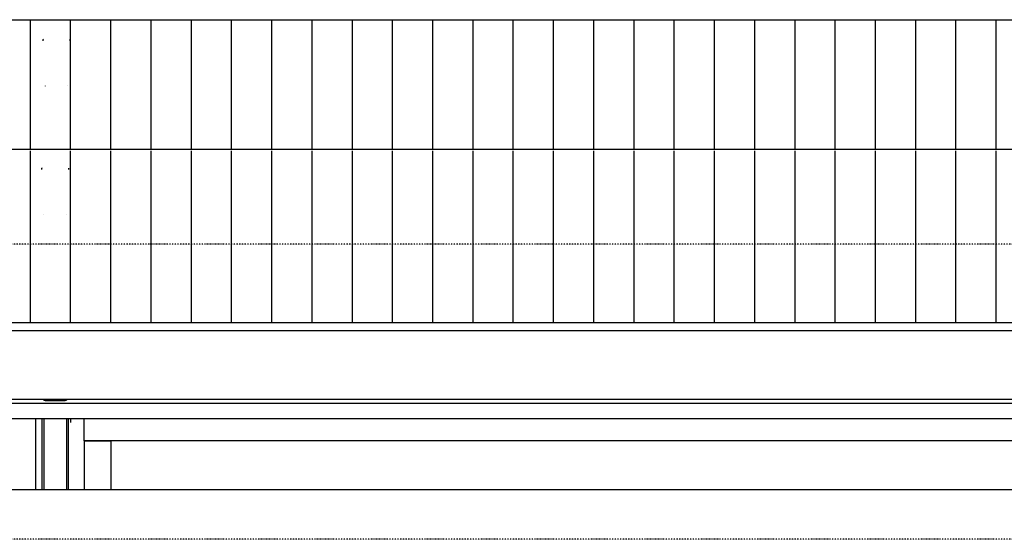
# Model space of a CAD drawing. Extents: x -2147 to 315718, y -13640 to 24160.
# Drawn here: x 284441 to 286276, y 6348 to 7316 of the extents above; entities that cross this region are included whole.
import ezdxf

# ---------------------------------------------------------------- set-up
doc = ezdxf.new("R2010")
doc.units = 0
doc.linetypes.add('EDG-1DOT-2', pattern=[5, 2, -1.4, 0.2, -1.4])
for name, color, linetype in [('X-ARC-ELEV', 11, 'CONTINUOUS'), ('X-ARC-GRID', 133, 'EDG-1DOT-2'), ('X-XREF', 7, 'CONTINUOUS')]:
    doc.layers.add(name, color=color, linetype=linetype)

# ---------------------------------------------------------------- blocks, each defined once
blk = doc.blocks.new('DET-ELEV')
at = {"layer": 'X-ARC-ELEV'}
for p, q in [((158917.9, 7315), (131333.3, 7315)), ((134461.3, 7311.6), (134461.3, 7316.1)), ((134461.3, 7298.2), (134461.3, 7311.6)), ((134536.3, 7311.6), (134536.3, 7316.1)), ((134536.3, 7298.2), (134536.3, 7311.6)), ((134611.3, 7311.6), (134611.3, 7316.1)), ((134611.3, 7298.2), (134611.3, 7311.6)), ((134686.3, 7311.6), (134686.3, 7316.1)), ((134686.3, 7298.2), (134686.3, 7311.6)), ((134761.3, 7311.6), (134761.3, 7316.1)), ((134761.3, 7298.2), (134761.3, 7311.6)), ((134836.3, 7311.6), (134836.3, 7316.1)), ((134836.3, 7298.2), (134836.3, 7311.6)), ((134911.3, 7311.6), (134911.3, 7316.1)), ((134911.3, 7298.2), (134911.3, 7311.6)), ((134986.3, 7311.6), (134986.3, 7316.1)), ((134986.3, 7298.2), (134986.3, 7311.6)), ((135061.3, 7311.6), (135061.3, 7316.1)), ((135061.3, 7298.2), (135061.3, 7311.6)), ((135136.3, 7311.6), (135136.3, 7316.1)), ((135136.3, 7298.2), (135136.3, 7311.6)), ((135211.3, 7311.6), (135211.3, 7316.1)), ((135211.3, 7298.2), (135211.3, 7311.6)), ((135286.3, 7311.6), (135286.3, 7316.1)), ((135286.3, 7298.2), (135286.3, 7311.6)), ((135361.3, 7311.6), (135361.3, 7316.1)), ((135361.3, 7298.2), (135361.3, 7311.6)), ((135436.3, 7311.6), (135436.3, 7316.1)), ((135436.3, 7298.2), (135436.3, 7311.6)), ((135511.3, 7311.6), (135511.3, 7316.1)), ((135511.3, 7298.2), (135511.3, 7311.6)), ((135586.3, 7311.6), (135586.3, 7316.1)), ((135586.3, 7298.2), (135586.3, 7311.6)), ((135661.3, 7311.6), (135661.3, 7316.1)), ((135661.3, 7298.2), (135661.3, 7311.6)), ((135736.3, 7311.6), (135736.3, 7316.1)), ((135736.3, 7298.2), (135736.3, 7311.6)), ((135811.3, 7311.6), (135811.3, 7316.1)), ((135811.3, 7298.2), (135811.3, 7311.6)), ((135886.3, 7311.6), (135886.3, 7316.1)), ((135886.3, 7298.2), (135886.3, 7311.6)), ((135961.3, 7311.6), (135961.3, 7316.1)), ((135961.3, 7298.2), (135961.3, 7311.6)), ((136036.3, 7311.6), (136036.3, 7316.1)), ((136036.3, 7298.2), (136036.3, 7311.6)), ((136111.3, 7311.6), (136111.3, 7316.1)), ((136111.3, 7298.2), (136111.3, 7311.6)), ((136186.3, 7311.6), (136186.3, 7316.1)), ((136186.3, 7298.2), (136186.3, 7311.6)), ((136261.3, 7311.6), (136261.3, 7316.1)), ((136261.3, 7298.2), (136261.3, 7311.6)), ((134461.3, 7275.9), (134461.3, 7298.2)), ((134536.3, 7275.9), (134536.3, 7298.2)), ((134611.3, 7275.9), (134611.3, 7298.2)), ((134686.3, 7275.9), (134686.3, 7298.2)), ((134761.3, 7275.9), (134761.3, 7298.2)), ((134836.3, 7275.9), (134836.3, 7298.2)), ((134911.3, 7275.9), (134911.3, 7298.2)), ((134986.3, 7275.9), (134986.3, 7298.2)), ((135061.3, 7275.9), (135061.3, 7298.2)), ((135136.3, 7275.9), (135136.3, 7298.2)), ((135211.3, 7275.9), (135211.3, 7298.2)), ((135286.3, 7275.9), (135286.3, 7298.2)), ((135361.3, 7275.9), (135361.3, 7298.2)), ((135436.3, 7275.9), (135436.3, 7298.2)), ((135511.3, 7275.9), (135511.3, 7298.2)), ((135586.3, 7275.9), (135586.3, 7298.2)), ((135661.3, 7275.9), (135661.3, 7298.2)), ((135736.3, 7275.9), (135736.3, 7298.2)), ((135811.3, 7275.9), (135811.3, 7298.2)), ((135886.3, 7275.9), (135886.3, 7298.2)), ((135961.3, 7275.9), (135961.3, 7298.2)), ((136036.3, 7275.9), (136036.3, 7298.2)), ((136111.3, 7275.9), (136111.3, 7298.2)), ((136186.3, 7275.9), (136186.3, 7298.2)), ((136261.3, 7275.9), (136261.3, 7298.2)), ((134461.3, 7244.7), (134461.3, 7275.9)), ((134485, 7277.3), (134485.1, 7277.6)), ((134485, 7277), (134485, 7277.3)), ((134485.1, 7278.2), (134485.2, 7278.5)), ((134485.1, 7277.9), (134485.1, 7278.2)), ((134485.1, 7277.6), (134485.1, 7277.9)), ((134485.2, 7278.5), (134485.3, 7278.9)), ((134485.3, 7279.2), (134485.4, 7279.5)), ((134485.3, 7278.9), (134485.3, 7279.2)), ((134485.4, 7279.5), (134485.5, 7279.8)), ((134485.5, 7279.8), (134485.7, 7280.1)), ((134534.5, 7279.9), (134534.6, 7279.6)), ((134534.6, 7279.6), (134534.7, 7279.3)), ((134534.7, 7279.3), (134534.8, 7278.9)), ((134534.8, 7278.9), (134534.9, 7278.6)), ((134534.9, 7278.6), (134534.9, 7278.3)), ((134534.9, 7278.3), (134535, 7278)), ((134535, 7278), (134535, 7277.7)), ((134535, 7277.7), (134535, 7277.4)), ((134535, 7277.4), (134535, 7277)), ((134535, 7277), (134535, 7277)), ((134536.3, 7244.7), (134536.3, 7275.9)), ((134611.3, 7244.7), (134611.3, 7275.9)), ((134686.3, 7244.7), (134686.3, 7275.9)), ((134761.3, 7244.7), (134761.3, 7275.9)), ((134836.3, 7244.7), (134836.3, 7275.9)), ((134911.3, 7244.7), (134911.3, 7275.9)), ((134986.3, 7244.7), (134986.3, 7275.9)), ((135061.3, 7244.7), (135061.3, 7275.9)), ((135136.3, 7244.7), (135136.3, 7275.9)), ((135211.3, 7244.7), (135211.3, 7275.9)), ((135286.3, 7244.7), (135286.3, 7275.9)), ((135361.3, 7244.7), (135361.3, 7275.9)), ((135436.3, 7244.7), (135436.3, 7275.9)), ((135511.3, 7244.7), (135511.3, 7275.9)), ((135586.3, 7244.7), (135586.3, 7275.9)), ((135661.3, 7244.7), (135661.3, 7275.9)), ((135736.3, 7244.7), (135736.3, 7275.9)), ((135811.3, 7244.7), (135811.3, 7275.9)), ((135886.3, 7244.7), (135886.3, 7275.9)), ((135961.3, 7244.7), (135961.3, 7275.9)), ((136036.3, 7244.7), (136036.3, 7275.9)), ((136111.3, 7244.7), (136111.3, 7275.9)), ((136186.3, 7244.7), (136186.3, 7275.9)), ((136261.3, 7244.7), (136261.3, 7275.9)), ((134461.3, 7204.7), (134461.3, 7244.7)), ((134536.3, 7204.7), (134536.3, 7244.7)), ((134611.3, 7204.7), (134611.3, 7244.7)), ((134686.3, 7204.7), (134686.3, 7244.7)), ((134761.3, 7204.7), (134761.3, 7244.7)), ((134836.3, 7204.7), (134836.3, 7244.7)), ((134911.3, 7204.7), (134911.3, 7244.7)), ((134986.3, 7204.7), (134986.3, 7244.7)), ((135061.3, 7204.7), (135061.3, 7244.7)), ((135136.3, 7204.7), (135136.3, 7244.7)), ((135211.3, 7204.7), (135211.3, 7244.7)), ((135286.3, 7204.7), (135286.3, 7244.7)), ((135361.3, 7204.7), (135361.3, 7244.7)), ((135436.3, 7204.7), (135436.3, 7244.7)), ((135511.3, 7204.7), (135511.3, 7244.7)), ((135586.3, 7204.7), (135586.3, 7244.7)), ((135661.3, 7204.7), (135661.3, 7244.7)), ((135736.3, 7204.7), (135736.3, 7244.7)), ((135811.3, 7204.7), (135811.3, 7244.7)), ((135886.3, 7204.7), (135886.3, 7244.7)), ((135961.3, 7204.7), (135961.3, 7244.7)), ((136036.3, 7204.7), (136036.3, 7244.7)), ((136111.3, 7204.7), (136111.3, 7244.7)), ((136186.3, 7204.7), (136186.3, 7244.7)), ((136261.3, 7204.7), (136261.3, 7244.7)), ((134461.3, 7156), (134461.3, 7204.7)), ((134536.3, 7156), (134536.3, 7204.7)), ((134611.3, 7156), (134611.3, 7204.7)), ((134686.3, 7156), (134686.3, 7204.7)), ((134761.3, 7156), (134761.3, 7204.7)), ((134836.3, 7156), (134836.3, 7204.7)), ((134911.3, 7156), (134911.3, 7204.7)), ((134986.3, 7156), (134986.3, 7204.7)), ((135061.3, 7156), (135061.3, 7204.7)), ((135136.3, 7156), (135136.3, 7204.7)), ((135211.3, 7156), (135211.3, 7204.7)), ((135286.3, 7156), (135286.3, 7204.7)), ((135361.3, 7156), (135361.3, 7204.7)), ((135436.3, 7156), (135436.3, 7204.7)), ((135511.3, 7156), (135511.3, 7204.7)), ((135586.3, 7156), (135586.3, 7204.7)), ((135661.3, 7156), (135661.3, 7204.7)), ((135736.3, 7156), (135736.3, 7204.7)), ((135811.3, 7156), (135811.3, 7204.7)), ((135886.3, 7156), (135886.3, 7204.7)), ((135961.3, 7156), (135961.3, 7204.7)), ((136036.3, 7156), (136036.3, 7204.7)), ((136111.3, 7156), (136111.3, 7204.7)), ((136186.3, 7156), (136186.3, 7204.7)), ((136261.3, 7156), (136261.3, 7204.7)), ((134489, 7192.8), (134489, 7192.6)), ((134489, 7192.6), (134489.1, 7192.5)), ((134531, 7192.9), (134531, 7193)), ((134531, 7192.8), (134531, 7192.9)), ((134531, 7192.6), (134531, 7192.8)), ((134461.3, 7098.5), (134461.3, 7156)), ((134536.3, 7098.5), (134536.3, 7156)), ((134611.3, 7098.5), (134611.3, 7156)), ((134686.3, 7098.5), (134686.3, 7156)), ((134761.3, 7098.5), (134761.3, 7156)), ((134836.3, 7098.5), (134836.3, 7156)), ((134911.3, 7098.5), (134911.3, 7156)), ((134986.3, 7098.5), (134986.3, 7156)), ((135061.3, 7098.5), (135061.3, 7156)), ((135136.3, 7098.5), (135136.3, 7156)), ((135211.3, 7098.5), (135211.3, 7156)), ((135286.3, 7098.5), (135286.3, 7156)), ((135361.3, 7098.5), (135361.3, 7156)), ((135436.3, 7098.5), (135436.3, 7156)), ((135511.3, 7098.5), (135511.3, 7156)), ((135586.3, 7098.5), (135586.3, 7156)), ((135661.3, 7098.5), (135661.3, 7156)), ((135736.3, 7098.5), (135736.3, 7156)), ((135811.3, 7098.5), (135811.3, 7156)), ((135886.3, 7098.5), (135886.3, 7156)), ((135961.3, 7098.5), (135961.3, 7156)), ((136036.3, 7098.5), (136036.3, 7156)), ((136111.3, 7098.5), (136111.3, 7156)), ((136186.3, 7098.5), (136186.3, 7156)), ((136261.3, 7098.5), (136261.3, 7156)), ((134461.3, 7073), (134461.3, 7098.5)), ((134536.3, 7073), (134536.3, 7098.5)), ((134611.3, 7073), (134611.3, 7098.5)), ((134686.3, 7073), (134686.3, 7098.5)), ((134761.3, 7073), (134761.3, 7098.5)), ((134836.3, 7073), (134836.3, 7098.5)), ((134911.3, 7073), (134911.3, 7098.5)), ((134986.3, 7073), (134986.3, 7098.5)), ((135061.3, 7073), (135061.3, 7098.5)), ((135136.3, 7073), (135136.3, 7098.5)), ((135211.3, 7073), (135211.3, 7098.5)), ((135286.3, 7073), (135286.3, 7098.5)), ((135361.3, 7073), (135361.3, 7098.5)), ((135436.3, 7073), (135436.3, 7098.5)), ((135511.3, 7073), (135511.3, 7098.5)), ((135586.3, 7073), (135586.3, 7098.5)), ((135661.3, 7073), (135661.3, 7098.5)), ((135736.3, 7073), (135736.3, 7098.5)), ((135811.3, 7073), (135811.3, 7098.5)), ((135886.3, 7073), (135886.3, 7098.5)), ((135961.3, 7073), (135961.3, 7098.5)), ((136036.3, 7073), (136036.3, 7098.5)), ((136111.3, 7073), (136111.3, 7098.5)), ((136186.3, 7073), (136186.3, 7098.5)), ((136261.3, 7073), (136261.3, 7098.5)), ((159167.9, 7074.5), (131346.3, 7074.5)), ((134461.3, 7058.7), (134461.3, 7071.4)), ((134536.3, 7058.7), (134536.3, 7071.4)), ((134611.3, 7058.7), (134611.3, 7071.4)), ((134686.3, 7058.7), (134686.3, 7071.4)), ((134761.3, 7058.7), (134761.3, 7071.4)), ((134836.3, 7058.7), (134836.3, 7071.4)), ((134911.3, 7058.7), (134911.3, 7071.4)), ((134986.3, 7058.7), (134986.3, 7071.4)), ((135061.3, 7058.7), (135061.3, 7071.4)), ((135136.3, 7058.7), (135136.3, 7071.4)), ((135211.3, 7058.7), (135211.3, 7071.4)), ((135286.3, 7058.7), (135286.3, 7071.4)), ((135361.3, 7058.7), (135361.3, 7071.4)), ((135436.3, 7058.7), (135436.3, 7071.4)), ((135511.3, 7058.7), (135511.3, 7071.4)), ((135586.3, 7058.7), (135586.3, 7071.4)), ((135661.3, 7058.7), (135661.3, 7071.4)), ((135736.3, 7058.7), (135736.3, 7071.4)), ((135811.3, 7058.7), (135811.3, 7071.4)), ((135886.3, 7058.7), (135886.3, 7071.4)), ((135961.3, 7058.7), (135961.3, 7071.4)), ((136036.3, 7058.7), (136036.3, 7071.4)), ((136111.3, 7058.7), (136111.3, 7071.4)), ((136186.3, 7058.7), (136186.3, 7071.4)), ((136261.3, 7058.7), (136261.3, 7071.4)), ((134461.3, 7037.6), (134461.3, 7058.7)), ((134536.3, 7037.6), (134536.3, 7058.7)), ((134611.3, 7037.6), (134611.3, 7058.7)), ((134686.3, 7037.6), (134686.3, 7058.7)), ((134761.3, 7037.6), (134761.3, 7058.7)), ((134836.3, 7037.6), (134836.3, 7058.7)), ((134911.3, 7037.6), (134911.3, 7058.7)), ((134986.3, 7037.6), (134986.3, 7058.7)), ((135061.3, 7037.6), (135061.3, 7058.7)), ((135136.3, 7037.6), (135136.3, 7058.7)), ((135211.3, 7037.6), (135211.3, 7058.7)), ((135286.3, 7037.6), (135286.3, 7058.7)), ((135361.3, 7037.6), (135361.3, 7058.7)), ((135436.3, 7037.6), (135436.3, 7058.7)), ((135511.3, 7037.6), (135511.3, 7058.7)), ((135586.3, 7037.6), (135586.3, 7058.7)), ((135661.3, 7037.6), (135661.3, 7058.7)), ((135736.3, 7037.6), (135736.3, 7058.7)), ((135811.3, 7037.6), (135811.3, 7058.7)), ((135886.3, 7037.6), (135886.3, 7058.7)), ((135961.3, 7037.6), (135961.3, 7058.7)), ((136036.3, 7037.6), (136036.3, 7058.7)), ((136111.3, 7037.6), (136111.3, 7058.7)), ((136186.3, 7037.6), (136186.3, 7058.7)), ((136261.3, 7037.6), (136261.3, 7058.7)), ((134461.3, 7008), (134461.3, 7037.6)), ((134482.5, 7037.1), (134482.6, 7037.4)), ((134482.5, 7036.8), (134482.5, 7037.1)), ((134482.6, 7038), (134482.7, 7038.3)), ((134482.6, 7037.7), (134482.6, 7038)), ((134482.6, 7037.4), (134482.6, 7037.7)), ((134482.7, 7038.3), (134482.8, 7038.7)), ((134482.8, 7039), (134482.9, 7039.3)), ((134482.8, 7038.7), (134482.8, 7039)), ((134482.9, 7039.3), (134483, 7039.6)), ((134483, 7039.6), (134483.2, 7039.9)), ((134532, 7039.7), (134532.1, 7039.4)), ((134532.1, 7039.4), (134532.2, 7039)), ((134532.2, 7039), (134532.3, 7038.7)), ((134532.3, 7038.7), (134532.4, 7038.4)), ((134532.4, 7038.4), (134532.4, 7038.1)), ((134532.4, 7038.1), (134532.5, 7037.8)), ((134532.5, 7037.8), (134532.5, 7037.5)), ((134532.5, 7037.5), (134532.5, 7037.2)), ((134532.5, 7037.2), (134532.5, 7036.8)), ((134532.5, 7036.8), (134532.5, 7036.8)), ((134536.3, 7008), (134536.3, 7037.6)), ((134611.3, 7008), (134611.3, 7037.6)), ((134686.3, 7008), (134686.3, 7037.6)), ((134761.3, 7008), (134761.3, 7037.6)), ((134836.3, 7008), (134836.3, 7037.6)), ((134911.3, 7008), (134911.3, 7037.6)), ((134986.3, 7008), (134986.3, 7037.6)), ((135061.3, 7008), (135061.3, 7037.6)), ((135136.3, 7008), (135136.3, 7037.6)), ((135211.3, 7008), (135211.3, 7037.6)), ((135286.3, 7008), (135286.3, 7037.6)), ((135361.3, 7008), (135361.3, 7037.6)), ((135436.3, 7008), (135436.3, 7037.6)), ((135511.3, 7008), (135511.3, 7037.6)), ((135586.3, 7008), (135586.3, 7037.6)), ((135661.3, 7008), (135661.3, 7037.6)), ((135736.3, 7008), (135736.3, 7037.6)), ((135811.3, 7008), (135811.3, 7037.6)), ((135886.3, 7008), (135886.3, 7037.6)), ((135961.3, 7008), (135961.3, 7037.6)), ((136036.3, 7008), (136036.3, 7037.6)), ((136111.3, 7008), (136111.3, 7037.6)), ((136186.3, 7008), (136186.3, 7037.6)), ((136261.3, 7008), (136261.3, 7037.6)), ((134461.3, 6970.1), (134461.3, 7008)), ((134536.3, 6970.1), (134536.3, 7008)), ((134611.3, 6970.1), (134611.3, 7008)), ((134686.3, 6970.1), (134686.3, 7008)), ((134761.3, 6970.1), (134761.3, 7008)), ((134836.3, 6970.1), (134836.3, 7008)), ((134911.3, 6970.1), (134911.3, 7008)), ((134986.3, 6970.1), (134986.3, 7008)), ((135061.3, 6970.1), (135061.3, 7008)), ((135136.3, 6970.1), (135136.3, 7008)), ((135211.3, 6970.1), (135211.3, 7008)), ((135286.3, 6970.1), (135286.3, 7008)), ((135361.3, 6970.1), (135361.3, 7008)), ((135436.3, 6970.1), (135436.3, 7008)), ((135511.3, 6970.1), (135511.3, 7008)), ((135586.3, 6970.1), (135586.3, 7008)), ((135661.3, 6970.1), (135661.3, 7008)), ((135736.3, 6970.1), (135736.3, 7008)), ((135811.3, 6970.1), (135811.3, 7008)), ((135886.3, 6970.1), (135886.3, 7008)), ((135961.3, 6970.1), (135961.3, 7008)), ((136036.3, 6970.1), (136036.3, 7008)), ((136111.3, 6970.1), (136111.3, 7008)), ((136186.3, 6970.1), (136186.3, 7008)), ((136261.3, 6970.1), (136261.3, 7008)), ((134461.3, 6923.8), (134461.3, 6970.1)), ((134536.3, 6923.8), (134536.3, 6970.1)), ((134611.3, 6923.8), (134611.3, 6970.1)), ((134686.3, 6923.8), (134686.3, 6970.1)), ((134761.3, 6923.8), (134761.3, 6970.1)), ((134836.3, 6923.8), (134836.3, 6970.1)), ((134911.3, 6923.8), (134911.3, 6970.1)), ((134986.3, 6923.8), (134986.3, 6970.1)), ((135061.3, 6923.8), (135061.3, 6970.1)), ((135136.3, 6923.8), (135136.3, 6970.1)), ((135211.3, 6923.8), (135211.3, 6970.1)), ((135286.3, 6923.8), (135286.3, 6970.1)), ((135361.3, 6923.8), (135361.3, 6970.1)), ((135436.3, 6923.8), (135436.3, 6970.1)), ((135511.3, 6923.8), (135511.3, 6970.1)), ((135586.3, 6923.8), (135586.3, 6970.1)), ((135661.3, 6923.8), (135661.3, 6970.1)), ((135736.3, 6923.8), (135736.3, 6970.1)), ((135811.3, 6923.8), (135811.3, 6970.1)), ((135886.3, 6923.8), (135886.3, 6970.1)), ((135961.3, 6923.8), (135961.3, 6970.1)), ((136036.3, 6923.8), (136036.3, 6970.1)), ((136111.3, 6923.8), (136111.3, 6970.1)), ((136186.3, 6923.8), (136186.3, 6970.1)), ((136261.3, 6923.8), (136261.3, 6970.1)), ((134486.5, 6952.6), (134486.5, 6952.4)), ((134486.5, 6952.4), (134486.6, 6952.3)), ((134528.5, 6952.7), (134528.5, 6952.8)), ((134528.5, 6952.5), (134528.5, 6952.7)), ((134528.5, 6952.4), (134528.5, 6952.5)), ((134461.3, 6869.2), (134461.3, 6923.8)), ((134536.3, 6869.2), (134536.3, 6923.8)), ((134611.3, 6869.2), (134611.3, 6923.8)), ((134686.3, 6869.2), (134686.3, 6923.8)), ((134761.3, 6869.2), (134761.3, 6923.8)), ((134836.3, 6869.2), (134836.3, 6923.8)), ((134911.3, 6869.2), (134911.3, 6923.8)), ((134986.3, 6869.2), (134986.3, 6923.8)), ((135061.3, 6869.2), (135061.3, 6923.8)), ((135136.3, 6869.2), (135136.3, 6923.8)), ((135211.3, 6869.2), (135211.3, 6923.8)), ((135286.3, 6869.2), (135286.3, 6923.8)), ((135361.3, 6869.2), (135361.3, 6923.8)), ((135436.3, 6869.2), (135436.3, 6923.8)), ((135511.3, 6869.2), (135511.3, 6923.8)), ((135586.3, 6869.2), (135586.3, 6923.8)), ((135661.3, 6869.2), (135661.3, 6923.8)), ((135736.3, 6869.2), (135736.3, 6923.8)), ((135811.3, 6869.2), (135811.3, 6923.8)), ((135886.3, 6869.2), (135886.3, 6923.8)), ((135961.3, 6869.2), (135961.3, 6923.8)), ((136036.3, 6869.2), (136036.3, 6923.8)), ((136111.3, 6869.2), (136111.3, 6923.8)), ((136186.3, 6869.2), (136186.3, 6923.8)), ((136261.3, 6869.2), (136261.3, 6923.8)), ((134461.3, 6806.4), (134461.3, 6869.2)), ((134536.3, 6806.4), (134536.3, 6869.2)), ((134611.3, 6806.4), (134611.3, 6869.2)), ((134686.3, 6806.4), (134686.3, 6869.2)), ((134761.3, 6806.4), (134761.3, 6869.2)), ((134836.3, 6806.4), (134836.3, 6869.2)), ((134911.3, 6806.4), (134911.3, 6869.2)), ((134986.3, 6806.4), (134986.3, 6869.2)), ((135061.3, 6806.4), (135061.3, 6869.2)), ((135136.3, 6806.4), (135136.3, 6869.2)), ((135211.3, 6806.4), (135211.3, 6869.2)), ((135286.3, 6806.4), (135286.3, 6869.2)), ((135361.3, 6806.4), (135361.3, 6869.2)), ((135436.3, 6806.4), (135436.3, 6869.2)), ((135511.3, 6806.4), (135511.3, 6869.2)), ((135586.3, 6806.4), (135586.3, 6869.2)), ((135661.3, 6806.4), (135661.3, 6869.2)), ((135736.3, 6806.4), (135736.3, 6869.2)), ((135811.3, 6806.4), (135811.3, 6869.2)), ((135886.3, 6806.4), (135886.3, 6869.2)), ((135961.3, 6806.4), (135961.3, 6869.2)), ((136036.3, 6806.4), (136036.3, 6869.2)), ((136111.3, 6806.4), (136111.3, 6869.2)), ((136186.3, 6806.4), (136186.3, 6869.2)), ((136261.3, 6806.4), (136261.3, 6869.2)), ((134461.3, 6751.3), (134461.3, 6806.4)), ((134536.3, 6751.3), (134536.3, 6806.4)), ((134611.3, 6751.3), (134611.3, 6806.4)), ((134686.3, 6751.3), (134686.3, 6806.4)), ((134761.3, 6751.3), (134761.3, 6806.4)), ((134836.3, 6751.3), (134836.3, 6806.4)), ((134911.3, 6751.3), (134911.3, 6806.4)), ((134986.3, 6751.3), (134986.3, 6806.4)), ((135061.3, 6751.3), (135061.3, 6806.4)), ((135136.3, 6751.3), (135136.3, 6806.4)), ((135211.3, 6751.3), (135211.3, 6806.4)), ((135286.3, 6751.3), (135286.3, 6806.4)), ((135361.3, 6751.3), (135361.3, 6806.4)), ((135436.3, 6751.3), (135436.3, 6806.4)), ((135511.3, 6751.3), (135511.3, 6806.4)), ((135586.3, 6751.3), (135586.3, 6806.4)), ((135661.3, 6751.3), (135661.3, 6806.4)), ((135736.3, 6751.3), (135736.3, 6806.4)), ((135811.3, 6751.3), (135811.3, 6806.4)), ((135886.3, 6751.3), (135886.3, 6806.4)), ((135961.3, 6751.3), (135961.3, 6806.4)), ((136036.3, 6751.3), (136036.3, 6806.4)), ((136111.3, 6751.3), (136111.3, 6806.4)), ((136186.3, 6751.3), (136186.3, 6806.4)), ((136261.3, 6751.3), (136261.3, 6806.4)), ((159167.9, 6751.3), (131346.3, 6751.3)), ((131346.3, 6737.3), (159167.9, 6737.3)), ((131346.3, 6609.3), (137433.3, 6609.3)), ((134490.5, 6606.5), (134524.5, 6606.5)), ((131346.3, 6601.6), (137392.5, 6601.6)), ((137392.5, 6572.7), (131346.3, 6572.7)), ((134471.3, 6440), (134471.3, 6572.7)), ((134482.5, 6572.7), (134482.5, 6440)), ((134486.5, 6572.7), (134486.5, 6440)), ((134528.5, 6572.7), (134528.5, 6440)), ((134532.5, 6440), (134532.5, 6572.7)), ((134536.3, 6572.7), (134536.3, 6565.5)), ((134561.3, 6531.5), (134561.3, 6572.7)), ((137351.3, 6531.5), (134561.3, 6531.5)), ((134561.3, 6531.5), (134611.3, 6531.5)), ((134561.3, 6531.5), (134561.3, 6440)), ((134611.3, 6531.5), (134611.3, 6440)), ((161600.9, 6440), (128011.3, 6440))]:
    blk.add_line(p, q, dxfattribs=at)
for centre, start_param, end_param in [((134490.5, 6614.1), 3.828704, 4.712389), ((134524.5, 6614.1), 4.712389, 5.595657)]:
    blk.add_ellipse(centre, major_axis=(8, 0), ratio=0.950732, start_param=start_param, end_param=end_param, dxfattribs=at)
at = {"layer": 'X-ARC-GRID'}
for p, q in [((165717.6, 6898), (86344.2, 6898)), ((165717.6, 6348), (83905.8, 6348))]:
    blk.add_line(p, q, dxfattribs=at)

msp = doc.modelspace()

# ---------------------------------------------------------------- block references
at = {"layer": 'X-XREF'}
msp.add_blockref('DET-ELEV', (150000, 0), dxfattribs=at)

doc.saveas('drawing.dxf')
